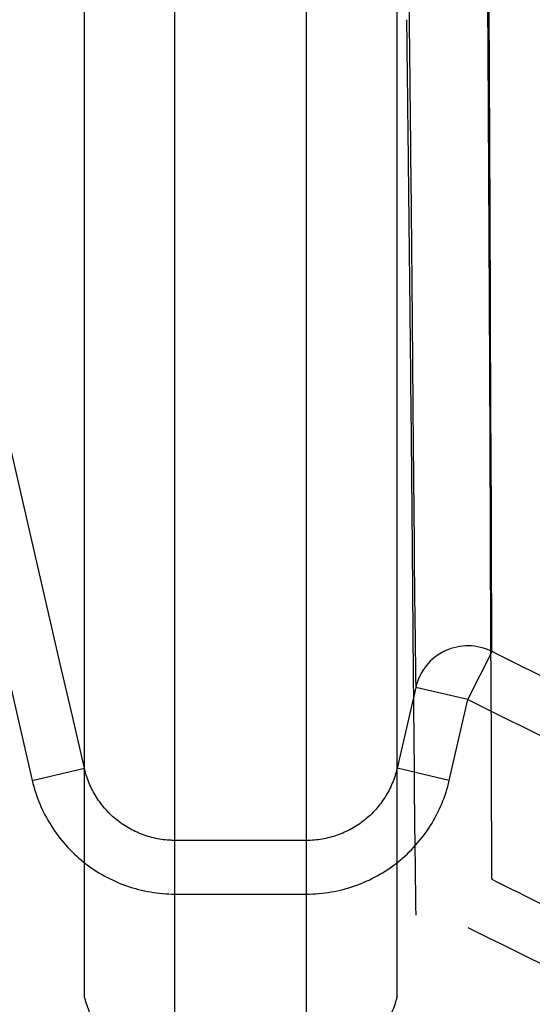
# Model space of a CAD drawing. Units: inches. Extents: x -1142 to 8695, y -7546 to 1179.
# Drawn here: x 7058 to 7062, y -7413 to -7406 of the extents above; entities that cross this region are included whole.
import ezdxf

# ---------------------------------------------------------------- set-up
doc = ezdxf.new("R2010")
doc.units = ezdxf.units.IN
doc.header["$MEASUREMENT"] = 0

msp = doc.modelspace()

# ---------------------------------------------------------------- linework, layer by layer
at = {"color": 7, "linetype": 'Continuous', "lineweight": 25}
for p, q in [((7057.9086, -7408.3491), (7058.5369, -7411.0707)), ((7061.5857, -7410.5052), (7061.7541, -7410.1703)), ((7061.2204, -7410.4209), (7061.0898, -7410.9863)), ((7061.5857, -7410.5052), (7061.2204, -7410.4209)), ((7061.4552, -7411.0707), (7061.5857, -7410.5052)), ((7058.5369, -7411.0707), (7058.9022, -7410.9863)), ((7061.4552, -7411.0707), (7061.0898, -7410.9863)), ((7059.5356, -7411.8652), (7059.5356, -7411.4904)), ((7060.4565, -7411.8652), (7060.4565, -7411.4904))]:
    msp.add_line(p, q, dxfattribs=at)
at = {"color": 7, "linetype": 'Continuous', "lineweight": 25, "flags": 128}
for points in [[(7058.9022, -7410.9863), (7058.8179, -7410.621), (7058.7335, -7410.2556), (7058.5038, -7409.2602), (7058.274, -7408.2648)], [(7060.4565, -7411.4904), (7060.0815, -7411.4904), (7059.8085, -7411.4904), (7059.7685, -7411.4904), (7059.5356, -7411.4904)], [(7059.5356, -7411.8652), (7059.7685, -7411.8652), (7060.0015, -7411.8653), (7060.4565, -7411.8652)]]:
    msp.add_lwpolyline(points, dxfattribs=at)
at = {"color": 7, "linetype": 'Continuous', "lineweight": 25}
msp.add_arc((7061.5857, -7410.5054), 0.375, 63.32838, 166.97871, dxfattribs=at)
for points, knots in [([(7061.7541, -7410.1703), (7061.754, -7410.1639), (7061.7539, -7410.1548), (7061.7537, -7410.1316), (7061.7536, -7410.1174), (7061.7533, -7410.067), (7061.7531, -7410.0232), (7061.7525, -7409.915), (7061.7522, -7409.8507), (7061.7513, -7409.7015), (7061.7507, -7409.6167), (7061.7501, -7409.4743), (7061.75, -7409.4243), (7061.75, -7409.3455), (7061.7501, -7409.3186), (7061.7502, -7409.2636), (7061.7502, -7409.2354), (7061.7499, -7409.0937), (7061.7491, -7408.9758), (7061.7474, -7408.7317), (7061.7467, -7408.6055), (7061.7454, -7408.3448), (7061.7449, -7408.2104), (7061.744, -7407.9331), (7061.7435, -7407.7903), (7061.7426, -7407.4964), (7061.742, -7407.3451), (7061.7402, -7406.8792), (7061.7387, -7406.552), (7061.736, -7406.0365), (7061.7351, -7405.8604), (7061.7332, -7405.5004), (7061.7322, -7405.3164), (7061.7291, -7404.7522), (7061.727, -7404.3601), (7061.7246, -7403.9517)], [0, 0, 0, 0, 0.03125, 0.03125, 0.0625, 0.0625, 0.125, 0.125, 0.1875, 0.1875, 0.25, 0.25, 0.28125, 0.28125, 0.296875, 0.296875, 0.3125, 0.3125, 0.375, 0.375, 0.4375, 0.4375, 0.5, 0.5, 0.5625, 0.5625, 0.625, 0.625, 0.75, 0.75, 0.8125, 0.8125, 0.875, 0.875, 1, 1, 1, 1]), ([(7061.1558, -7404.161), (7061.1565, -7404.2124), (7061.1571, -7404.2636), (7061.1583, -7404.3655), (7061.16, -7404.5175), (7061.1618, -7404.6673), (7061.1652, -7404.9637), (7061.1674, -7405.1572), (7061.1716, -7405.5361), (7061.1737, -7405.7215), (7061.1777, -7406.0842), (7061.1797, -7406.2615), (7061.1852, -7406.7808), (7061.1886, -7407.1102), (7061.1929, -7407.5793), (7061.1942, -7407.7315), (7061.1967, -7408.0274), (7061.1978, -7408.1711), (7061.2001, -7408.4501), (7061.2013, -7408.5853), (7061.2037, -7408.8475), (7061.205, -7408.9744), (7061.2076, -7409.2199), (7061.2088, -7409.3384), (7061.2097, -7409.4809), (7061.2098, -7409.5092), (7061.21, -7409.5645), (7061.2102, -7409.5915), (7061.2108, -7409.6707), (7061.2113, -7409.721), (7061.213, -7409.8643), (7061.2142, -7409.9496), (7061.2163, -7410.0995), (7061.2171, -7410.1642), (7061.2185, -7410.2729), (7061.219, -7410.317), (7061.2196, -7410.3677), (7061.2198, -7410.382), (7061.2201, -7410.4054), (7061.2203, -7410.4144), (7061.2204, -7410.4209)], [0, 0, 0, 0, 0.015625, 0.015625, 0.03125, 0.0625, 0.0625, 0.125, 0.125, 0.1875, 0.1875, 0.25, 0.25, 0.375, 0.375, 0.4375, 0.4375, 0.5, 0.5, 0.5625, 0.5625, 0.625, 0.625, 0.6875, 0.6875, 0.703125, 0.703125, 0.71875, 0.71875, 0.75, 0.75, 0.8125, 0.8125, 0.875, 0.875, 0.9375, 0.9375, 0.96875, 0.96875, 1, 1, 1, 1]), ([(7058.9022, -7410.9863), (7058.9022, -7410.9434), (7058.9022, -7410.63), (7058.9022, -7409.4742), (7058.9022, -7407.8229), (7058.9022, -7406.0608), (7058.9022, -7404.7278), (7058.9022, -7404.4184)], [0.012713, 0.012713, 0.012713, 0.012713, 0.1666667, 0.3333333, 0.5, 0.75, 0.8226249, 0.8226249, 0.8226249, 0.8226249]), ([(7061.0898, -7410.9863), (7061.0898, -7410.9434), (7061.0898, -7410.63), (7061.0898, -7409.4742), (7061.0898, -7407.8229), (7061.0898, -7406.0608), (7061.0898, -7404.7278), (7061.0898, -7404.4184)], [0.012713, 0.012713, 0.012713, 0.012713, 0.1666667, 0.3333333, 0.5, 0.75, 0.8226249, 0.8226249, 0.8226249, 0.8226249]), ([(7059.5356, -7411.4904), (7059.5356, -7411.4473), (7059.5356, -7411.1294), (7059.5356, -7409.9607), (7059.5356, -7408.2998), (7059.5356, -7406.5253), (7059.5356, -7405.1835), (7059.5356, -7404.8721)], [0.0122387, 0.0122387, 0.0122387, 0.0122387, 0.1666667, 0.3333333, 0.5, 0.75, 0.8226249, 0.8226249, 0.8226249, 0.8226249]), ([(7060.4565, -7411.4904), (7060.4565, -7411.4473), (7060.4565, -7411.1294), (7060.4565, -7409.9607), (7060.4565, -7408.2998), (7060.4565, -7406.5253), (7060.4565, -7405.1835), (7060.4565, -7404.8721)], [0.0122387, 0.0122387, 0.0122387, 0.0122387, 0.1666667, 0.3333333, 0.5, 0.75, 0.8226249, 0.8226249, 0.8226249, 0.8226249]), ([(7061.7541, -7411.7632), (7061.754, -7411.7568), (7061.7539, -7411.7478), (7061.7537, -7411.7245), (7061.7536, -7411.7103), (7061.7533, -7411.66), (7061.7531, -7411.6161), (7061.7525, -7411.5079), (7061.7522, -7411.4436), (7061.7513, -7411.2944), (7061.7507, -7411.2096), (7061.7501, -7411.0672), (7061.75, -7411.0172), (7061.75, -7410.9384), (7061.7501, -7410.9115), (7061.7502, -7410.8565), (7061.7502, -7410.8283), (7061.7499, -7410.6866), (7061.7491, -7410.5687), (7061.7474, -7410.3246), (7061.7467, -7410.1984), (7061.7454, -7409.9377), (7061.7449, -7409.8033), (7061.744, -7409.526), (7061.7435, -7409.3833), (7061.7426, -7409.0893), (7061.742, -7408.9381), (7061.7402, -7408.4721), (7061.7387, -7408.1449), (7061.736, -7407.6294), (7061.7351, -7407.4534), (7061.7332, -7407.0933), (7061.7322, -7406.9093), (7061.7291, -7406.3452), (7061.727, -7405.953), (7061.7246, -7405.5446)], [0, 0, 0, 0, 0.03125, 0.03125, 0.0625, 0.0625, 0.125, 0.125, 0.1875, 0.1875, 0.25, 0.25, 0.28125, 0.28125, 0.296875, 0.296875, 0.3125, 0.3125, 0.375, 0.375, 0.4375, 0.4375, 0.5, 0.5, 0.5625, 0.5625, 0.625, 0.625, 0.75, 0.75, 0.8125, 0.8125, 0.875, 0.875, 1, 1, 1, 1]), ([(7061.1558, -7405.7539), (7061.1565, -7405.8053), (7061.1571, -7405.8565), (7061.1583, -7405.9584), (7061.16, -7406.1104), (7061.1618, -7406.2602), (7061.1652, -7406.5566), (7061.1674, -7406.7501), (7061.1716, -7407.129), (7061.1737, -7407.3144), (7061.1777, -7407.6771), (7061.1797, -7407.8544), (7061.1852, -7408.3737), (7061.1886, -7408.7031), (7061.1929, -7409.1722), (7061.1942, -7409.3244), (7061.1967, -7409.6203), (7061.1978, -7409.764), (7061.2001, -7410.043), (7061.2013, -7410.1782), (7061.2037, -7410.4404), (7061.205, -7410.5673), (7061.2076, -7410.8128), (7061.2088, -7410.9313), (7061.2097, -7411.0738), (7061.2098, -7411.1021), (7061.21, -7411.1574), (7061.2102, -7411.1845), (7061.2108, -7411.2637), (7061.2113, -7411.3139), (7061.213, -7411.4572), (7061.2142, -7411.5425), (7061.2163, -7411.6924), (7061.2171, -7411.7571), (7061.2185, -7411.8658), (7061.219, -7411.9099), (7061.2196, -7411.9606), (7061.2198, -7411.9749), (7061.2201, -7411.9983), (7061.2203, -7412.0073), (7061.2204, -7412.0138)], [0, 0, 0, 0, 0.015625, 0.015625, 0.03125, 0.0625, 0.0625, 0.125, 0.125, 0.1875, 0.1875, 0.25, 0.25, 0.375, 0.375, 0.4375, 0.4375, 0.5, 0.5, 0.5625, 0.5625, 0.625, 0.625, 0.6875, 0.6875, 0.703125, 0.703125, 0.71875, 0.71875, 0.75, 0.75, 0.8125, 0.8125, 0.875, 0.875, 0.9375, 0.9375, 0.96875, 0.96875, 1, 1, 1, 1]), ([(7058.9022, -7412.5793), (7058.9022, -7412.5363), (7058.9022, -7412.223), (7058.9022, -7411.0672), (7058.9022, -7409.4158), (7058.9022, -7407.6537), (7058.9022, -7406.3207), (7058.9022, -7406.0114)], [0.012713, 0.012713, 0.012713, 0.012713, 0.1666667, 0.3333333, 0.5, 0.75, 0.8226249, 0.8226249, 0.8226249, 0.8226249]), ([(7061.0898, -7412.5793), (7061.0898, -7412.5363), (7061.0898, -7412.223), (7061.0898, -7411.0672), (7061.0898, -7409.4158), (7061.0898, -7407.6537), (7061.0898, -7406.3207), (7061.0898, -7406.0114)], [0.012713, 0.012713, 0.012713, 0.012713, 0.1666667, 0.3333333, 0.5, 0.75, 0.8226249, 0.8226249, 0.8226249, 0.8226249]), ([(7059.5356, -7413.0833), (7059.5356, -7413.0402), (7059.5356, -7412.7223), (7059.5356, -7411.5536), (7059.5356, -7409.8927), (7059.5356, -7408.1182), (7059.5356, -7406.7764), (7059.5356, -7406.465)], [0.0122387, 0.0122387, 0.0122387, 0.0122387, 0.1666667, 0.3333333, 0.5, 0.75, 0.8226249, 0.8226249, 0.8226249, 0.8226249]), ([(7060.4565, -7413.0833), (7060.4565, -7413.0402), (7060.4565, -7412.7223), (7060.4565, -7411.5536), (7060.4565, -7409.8927), (7060.4565, -7408.1182), (7060.4565, -7406.7764), (7060.4565, -7406.465)], [0.0122387, 0.0122387, 0.0122387, 0.0122387, 0.1666667, 0.3333333, 0.5, 0.75, 0.8226249, 0.8226249, 0.8226249, 0.8226249]), ([(7061.1463, -7414.2254), (7060.7895, -7414.0574), (7060.4353, -7413.8852), (7059.7322, -7413.5326), (7059.3834, -7413.352), (7058.3474, -7412.7934), (7057.6709, -7412.3987), (7056.3577, -7411.5461), (7055.7211, -7411.0882), (7054.9577, -7410.4646), (7054.8067, -7410.3372), (7054.5827, -7410.1422), (7054.5085, -7410.0765), (7054.3609, -7409.9437), (7054.2875, -7409.8766), (7054.0692, -7409.6737), (7053.926, -7409.5361), (7053.6439, -7409.2564), (7053.5051, -7409.1143), (7053.3684, -7408.97)], [0, 0, 0, 0, 0.125, 0.125, 0.25, 0.25, 0.5, 0.5, 0.75, 0.75, 0.8125, 0.8125, 0.84375, 0.84375, 0.875, 0.875, 0.9375, 0.9375, 1, 1, 1, 1]), ([(7066.597, -7412.2558), (7066.1836, -7412.1059), (7065.7723, -7411.95), (7064.9549, -7411.6262), (7064.5486, -7411.4584), (7063.7412, -7411.1108), (7063.3399, -7410.9309), (7062.5428, -7410.5594), (7062.147, -7410.3677), (7061.7541, -7410.1703)], [0, 0, 0, 0, 0.25, 0.25, 0.5, 0.5, 0.75, 0.75, 1, 1, 1, 1]), ([(7061.5857, -7410.5052), (7062.379, -7410.9039), (7063.1825, -7411.2784), (7064.8104, -7411.9793), (7065.6347, -7412.3058), (7066.4693, -7412.6082)], [0, 0, 0, 0, 0.5, 0.5, 1, 1, 1, 1]), ([(7061.1463, -7415.8183), (7060.7895, -7415.6503), (7060.4353, -7415.4781), (7059.7322, -7415.1255), (7059.3834, -7414.9449), (7058.3474, -7414.3863), (7057.6709, -7413.9916), (7056.3577, -7413.139), (7055.7211, -7412.6811), (7054.9577, -7412.0575), (7054.8067, -7411.9301), (7054.5827, -7411.7351), (7054.5085, -7411.6694), (7054.3609, -7411.5366), (7054.2875, -7411.4695), (7054.0692, -7411.2666), (7053.926, -7411.129), (7053.6439, -7410.8493), (7053.5051, -7410.7072), (7053.3684, -7410.5629)], [0, 0, 0, 0, 0.125, 0.125, 0.25, 0.25, 0.5, 0.5, 0.75, 0.75, 0.8125, 0.8125, 0.84375, 0.84375, 0.875, 0.875, 0.9375, 0.9375, 1, 1, 1, 1]), ([(7059.5356, -7411.4904), (7059.5311, -7411.4904), (7059.5264, -7411.4903), (7059.5173, -7411.4901), (7059.5036, -7411.4897), (7059.4899, -7411.4888), (7059.4628, -7411.4866), (7059.4448, -7411.4843), (7059.3912, -7411.4752), (7059.356, -7411.4661), (7059.2867, -7411.4419), (7059.2535, -7411.4271), (7059.1901, -7411.3921), (7059.1598, -7411.372), (7059.1024, -7411.3263), (7059.076, -7411.3013), (7059.0276, -7411.2474), (7059.0057, -7411.2185), (7058.9665, -7411.1564), (7058.9497, -7411.1241), (7058.9287, -7411.0738), (7058.9224, -7411.0567), (7058.9141, -7411.0306), (7058.9114, -7411.0219), (7058.9078, -7411.0086), (7058.9066, -7411.0042), (7058.9044, -7410.9953), (7058.9033, -7410.9908), (7058.9022, -7410.9863)], [0, 0, 0, 0, 0.015625, 0.015625, 0.03125, 0.0625, 0.0625, 0.125, 0.125, 0.25, 0.25, 0.375, 0.375, 0.5, 0.5, 0.625, 0.625, 0.75, 0.75, 0.875, 0.875, 0.9375, 0.9375, 0.96875, 0.96875, 0.984375, 0.984375, 1, 1, 1, 1]), ([(7061.0898, -7410.9863), (7061.0888, -7410.9908), (7061.0877, -7410.9953), (7061.0855, -7411.0041), (7061.082, -7411.0174), (7061.0781, -7411.0305), (7061.0697, -7411.0564), (7061.0635, -7411.0734), (7061.0426, -7411.1236), (7061.0259, -7411.1559), (7060.9867, -7411.218), (7060.9648, -7411.247), (7060.9165, -7411.3009), (7060.8901, -7411.3259), (7060.8327, -7411.3717), (7060.8025, -7411.3918), (7060.7391, -7411.4268), (7060.7059, -7411.4417), (7060.6366, -7411.466), (7060.6014, -7411.4751), (7060.5477, -7411.4842), (7060.5296, -7411.4865), (7060.4932, -7411.4896), (7060.4749, -7411.4904), (7060.4565, -7411.4904)], [0, 0, 0, 0, 0.015625, 0.015625, 0.03125, 0.0625, 0.0625, 0.125, 0.125, 0.25, 0.25, 0.375, 0.375, 0.5, 0.5, 0.625, 0.625, 0.75, 0.75, 0.875, 0.875, 0.9375, 0.9375, 1, 1, 1, 1]), ([(7058.5369, -7411.0707), (7058.5499, -7411.1272), (7058.5675, -7411.1817), (7058.6114, -7411.2872), (7058.6378, -7411.3381), (7058.6996, -7411.4361), (7058.7342, -7411.4818), (7058.8105, -7411.5669), (7058.8521, -7411.6062), (7058.9427, -7411.6784), (7058.9905, -7411.7101), (7059.0906, -7411.7653), (7059.1428, -7411.7888), (7059.2522, -7411.827), (7059.3078, -7411.8412), (7059.4205, -7411.8604), (7059.4776, -7411.8652), (7059.5356, -7411.8652)], [0, 0, 0, 0, 0.125, 0.125, 0.25, 0.25, 0.375, 0.375, 0.5, 0.5, 0.625, 0.625, 0.75, 0.75, 0.875, 0.875, 1, 1, 1, 1]), ([(7060.4565, -7411.8652), (7060.5144, -7411.8652), (7060.5716, -7411.8604), (7060.6842, -7411.8413), (7060.7397, -7411.827), (7060.8491, -7411.7888), (7060.9014, -7411.7654), (7061.0015, -7411.7102), (7061.0492, -7411.6785), (7061.1398, -7411.6063), (7061.1816, -7411.5669), (7061.2578, -7411.4819), (7061.2924, -7411.4362), (7061.3542, -7411.3382), (7061.3806, -7411.2872), (7061.4246, -7411.1817), (7061.4422, -7411.1272), (7061.4552, -7411.0707)], [0, 0, 0, 0, 0.125, 0.125, 0.25, 0.25, 0.375, 0.375, 0.5, 0.5, 0.625, 0.625, 0.75, 0.75, 0.875, 0.875, 1, 1, 1, 1]), ([(7066.597, -7413.8487), (7066.1836, -7413.6989), (7065.7723, -7413.5429), (7064.9549, -7413.2192), (7064.5486, -7413.0513), (7063.7412, -7412.7037), (7063.3399, -7412.5238), (7062.5428, -7412.1523), (7062.147, -7411.9607), (7061.7541, -7411.7632)], [0, 0, 0, 0, 0.25, 0.25, 0.5, 0.5, 0.75, 0.75, 1, 1, 1, 1]), ([(7061.5857, -7412.0982), (7062.379, -7412.4968), (7063.1825, -7412.8713), (7064.8104, -7413.5722), (7065.6347, -7413.8987), (7066.4693, -7414.2012)], [0, 0, 0, 0, 0.5, 0.5, 1, 1, 1, 1]), ([(7059.5356, -7413.0833), (7059.5311, -7413.0833), (7059.5264, -7413.0833), (7059.5173, -7413.0831), (7059.5036, -7413.0826), (7059.4899, -7413.0818), (7059.4628, -7413.0795), (7059.4448, -7413.0772), (7059.3912, -7413.0681), (7059.356, -7413.059), (7059.2867, -7413.0348), (7059.2535, -7413.02), (7059.1901, -7412.985), (7059.1598, -7412.9649), (7059.1024, -7412.9192), (7059.076, -7412.8942), (7059.0276, -7412.8403), (7059.0057, -7412.8114), (7058.9665, -7412.7493), (7058.9497, -7412.717), (7058.9287, -7412.6667), (7058.9224, -7412.6496), (7058.9141, -7412.6236), (7058.9114, -7412.6148), (7058.9078, -7412.6015), (7058.9066, -7412.5971), (7058.9044, -7412.5882), (7058.9033, -7412.5837), (7058.9022, -7412.5793)], [0, 0, 0, 0, 0.015625, 0.015625, 0.03125, 0.0625, 0.0625, 0.125, 0.125, 0.25, 0.25, 0.375, 0.375, 0.5, 0.5, 0.625, 0.625, 0.75, 0.75, 0.875, 0.875, 0.9375, 0.9375, 0.96875, 0.96875, 0.984375, 0.984375, 1, 1, 1, 1]), ([(7061.0898, -7412.5793), (7061.0888, -7412.5837), (7061.0877, -7412.5882), (7061.0855, -7412.597), (7061.082, -7412.6103), (7061.0781, -7412.6234), (7061.0697, -7412.6493), (7061.0635, -7412.6663), (7061.0426, -7412.7165), (7061.0259, -7412.7488), (7060.9867, -7412.8109), (7060.9648, -7412.8399), (7060.9165, -7412.8938), (7060.8901, -7412.9188), (7060.8327, -7412.9646), (7060.8025, -7412.9847), (7060.7391, -7413.0197), (7060.7059, -7413.0346), (7060.6366, -7413.0589), (7060.6014, -7413.068), (7060.5477, -7413.0771), (7060.5296, -7413.0794), (7060.4932, -7413.0825), (7060.4749, -7413.0833), (7060.4565, -7413.0833)], [0, 0, 0, 0, 0.015625, 0.015625, 0.03125, 0.0625, 0.0625, 0.125, 0.125, 0.25, 0.25, 0.375, 0.375, 0.5, 0.5, 0.625, 0.625, 0.75, 0.75, 0.875, 0.875, 0.9375, 0.9375, 1, 1, 1, 1])]:
    msp.add_open_spline(points, degree=3, knots=knots, dxfattribs=at)

doc.saveas('drawing.dxf')
